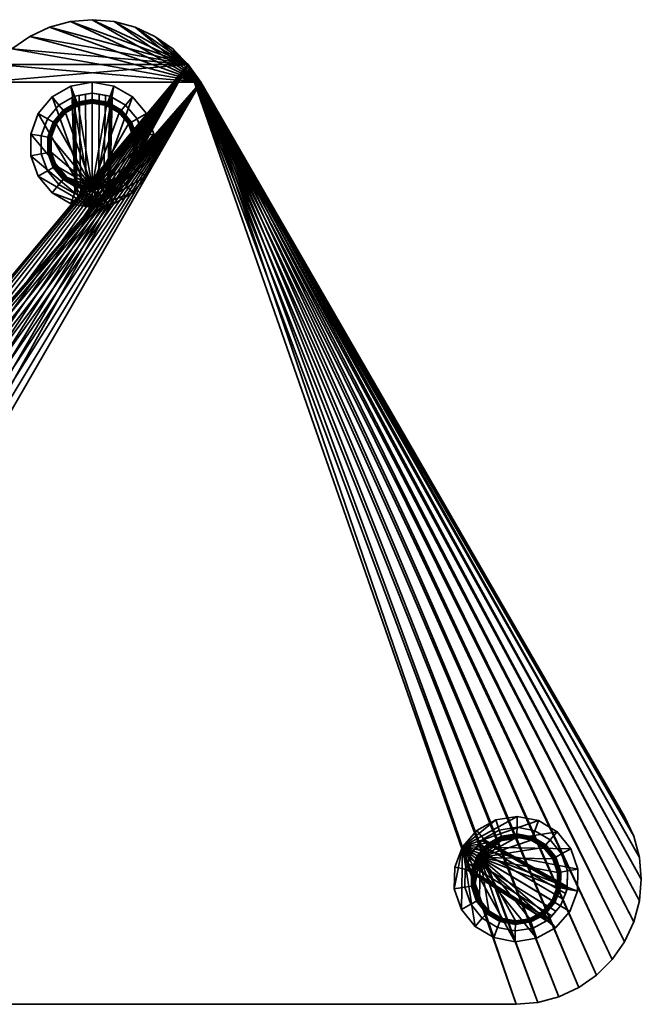
# Model space of a CAD drawing. Units: millimetres. Extents: x -154 to 154, y -35 to 240.
# Drawn here: x -20 to 154, y -35 to 240 of the extents above; entities that cross this region are included whole.
import ezdxf

# ---------------------------------------------------------------- set-up
doc = ezdxf.new("R2010")
doc.units = ezdxf.units.MM
doc.layers.add('kedersystem', color=4, linetype='Continuous', lineweight=35)

msp = doc.modelspace()

# ---------------------------------------------------------------- meshes
at = {"layer": 'kedersystem'}
mesh = msp.add_polyface(dxfattribs=at)
corners = [(30.31, 222.75, -5), (148.81, 17.5, -5), (151.39, 11.97, -5), (152.97, 6.08, -5), (153.5, 0, -5), (152.97, -6.08, -5), (151.39, -11.97, -5), (148.81, -17.5, -5), (145.31, -22.5, -5), (141, -26.81, -5), (136, -30.31, -5), (130.47, -32.89, -5), (124.58, -34.47, -5), (118.5, -35, -5), (-118.5, -35, -5), (-124.58, -34.47, -5), (-130.47, -32.89, -5), (-136, -30.31, -5), (-141, -26.81, -5), (-145.31, -22.5, -5), (-148.81, -17.5, -5), (-151.39, -11.97, -5), (-152.97, -6.08, -5), (-153.5, 0, -5), (-152.97, 6.08, -5), (-151.39, 11.97, -5), (-148.81, 17.5, -5), (-30.31, 222.75, -5), (-26.81, 227.75, -5), (-22.5, 232.06, -5), (-17.5, 235.56, -5), (-11.97, 238.14, -5), (-6.08, 239.72, -5), (0, 240.25, -5), (6.08, 239.72, -5), (11.97, 238.14, -5), (17.5, 235.56, -5), (22.5, 232.06, -5), (26.81, 227.75, -5), (30.31, 222.75), (148.81, 17.5), (151.39, 11.97), (152.97, 6.08), (153.5, 0), (152.97, -6.08), (151.39, -11.97), (148.81, -17.5), (145.31, -22.5), (141, -26.81), (136, -30.31), (130.47, -32.89), (124.58, -34.47), (118.5, -35), (-118.5, -35), (-124.58, -34.47), (-130.47, -32.89), (-136, -30.31), (-141, -26.81), (-145.31, -22.5), (-148.81, -17.5), (-151.39, -11.97), (-152.97, -6.08), (-153.5, 0), (-152.97, 6.08), (-151.39, 11.97), (-148.81, 17.5), (-30.31, 222.75), (-26.81, 227.75), (-22.5, 232.06), (-17.5, 235.56), (-11.97, 238.14), (-6.08, 239.72), (0, 240.25), (6.08, 239.72), (11.97, 238.14), (17.5, 235.56), (22.5, 232.06), (26.81, 227.75)]
mesh.append_faces([[corners[k] for k in face] for face in [(0, 39, 40, 1), (1, 40, 41, 2), (2, 41, 42, 3), (3, 42, 43, 4), (4, 43, 44, 5), (5, 44, 45, 6), (6, 45, 46, 7), (7, 46, 47, 8), (8, 47, 48, 9), (9, 48, 49, 10), (10, 49, 50, 11), (11, 50, 51, 12), (12, 51, 52, 13), (13, 52, 53, 14), (14, 53, 54, 15), (15, 54, 55, 16), (16, 55, 56, 17), (17, 56, 57, 18), (18, 57, 58, 19), (19, 58, 59, 20), (20, 59, 60, 21), (21, 60, 61, 22), (22, 61, 62, 23), (23, 62, 63, 24), (24, 63, 64, 25), (25, 64, 65, 26), (26, 65, 66, 27), (27, 66, 67, 28), (28, 67, 68, 29), (29, 68, 69, 30), (30, 69, 70, 31), (31, 70, 71, 32), (32, 71, 72, 33), (33, 72, 73, 34), (34, 73, 74, 35), (35, 74, 75, 36), (36, 75, 76, 37), (37, 76, 77, 38), (38, 77, 39, 0)]])
mesh.append_faces([[corners[k] for k in face] for face in [(0, 37, 38), (77, 40, 39)]], dxfattribs={"vtx0": -1})
mesh.append_faces([[corners[k] for k in face] for face in [(0, 2, 3), (0, 3, 4), (0, 4, 5), (0, 5, 6), (0, 6, 7), (0, 7, 8), (0, 8, 9), (0, 9, 10), (0, 10, 11), (0, 11, 12), (0, 12, 13), (0, 13, 14), (0, 14, 15), (0, 15, 16), (0, 16, 17), (0, 17, 18), (0, 18, 19), (0, 19, 20), (0, 20, 21), (0, 21, 22), (0, 22, 23), (0, 23, 24), (0, 24, 25), (0, 25, 26), (0, 26, 27), (0, 27, 28), (0, 28, 29), (0, 29, 30), (0, 30, 31), (0, 31, 32), (0, 32, 33), (0, 33, 34), (0, 34, 35), (0, 35, 36), (0, 36, 37), (77, 75, 74), (77, 74, 73), (77, 73, 72), (77, 72, 71), (77, 71, 70), (77, 70, 69), (77, 69, 68), (77, 68, 67), (77, 67, 66), (77, 66, 65), (77, 65, 64), (77, 64, 63), (77, 63, 62), (77, 62, 61), (77, 61, 60), (77, 60, 59), (77, 59, 58), (77, 58, 57), (77, 57, 56), (77, 56, 55), (77, 55, 54), (77, 54, 53), (77, 53, 52), (77, 52, 51), (77, 51, 50), (77, 50, 49), (77, 49, 48), (77, 48, 47), (77, 47, 46), (77, 46, 45), (77, 45, 44), (77, 44, 43), (77, 43, 42), (77, 42, 41), (77, 41, 40)]], dxfattribs={"vtx0": -1, "vtx2": -1})
mesh.append_faces([[corners[k] for k in face] for face in [(0, 1, 2), (77, 76, 75)]], dxfattribs={"vtx2": -1})
mesh = msp.add_polyface(dxfattribs=at)
corners = [(-5.59, 218.51, 22.01), (-4.28, 191.5, 20.53), (-4.93, 218.88, 20.16), (-4.93, 218.88, 25.84), (-4.87, 191.61, 23.86), (-5.59, 218.51, 23.99), (0, 219.75, 28.71), (0, 190.75, 27.92), (-1.69, 191.05, 27.63), (-1.95, 219.4, 28.36), (-14.28, 202.73, 31), (-14.28, 207.77, 31), (-14.28, 207.77, 15), (-14.28, 202.73, 15), (-12.56, 212.5, 31), (-12.56, 212.5, 15), (-9.32, 216.36, 31), (-9.32, 216.36, 15), (-17.23, 208.29), (-17.23, 202.21), (-15.16, 214), (-12.48, 203.05, 39.22), (-12.48, 207.45, 39.22), (-10.98, 211.59, 39.22), (-8.15, 214.96, 39.22), (0, 193.55, 40), (0, 216.95, 40), (-4, 216.24, 40), (-7.52, 214.21, 40), (-10.13, 211.1, 40), (-7.73, 214.46, 39.94), (-10.42, 211.26, 39.94), (-10.87, 211.52, 39.53), (-8.06, 214.86, 39.53), (-11.85, 207.34, 39.94), (-11.52, 207.28, 40), (-12.36, 207.43, 39.53), (-11.85, 203.16, 39.94), (-11.52, 203.22, 40), (-12.36, 203.07, 39.53), (-7.92, 214.69, 39.78), (-4.11, 216.55, 39.94), (-10.67, 211.41, 39.78), (-12.14, 207.39, 39.78), (-12.14, 203.11, 39.78), (0, 187.75), (-11.25, 218.65), (-5.99, 221.69), (0, 222.75)]
mesh.append_faces([[corners[k] for k in face] for face in [(6, 7, 8, 9), (10, 11, 12, 13), (11, 14, 15, 12), (14, 16, 17, 15), (13, 12, 18, 19), (12, 15, 20, 18), (21, 22, 11, 10), (22, 23, 14, 11), (23, 24, 16, 14), (30, 31, 29, 28), (24, 23, 32, 33), (31, 34, 35, 29), (23, 22, 36, 32), (34, 37, 38, 35), (22, 21, 39, 36)]])
mesh.append_faces([[corners[k] for k in face] for face in [(0, 1, 2), (3, 4, 5), (25, 26, 27), (25, 27, 28), (25, 28, 29), (45, 20, 46), (45, 46, 47), (45, 47, 48)]], dxfattribs={"vtx0": -1, "vtx2": -1})
mesh.append_faces([[corners[k] for k in face] for face in [(40, 42, 30), (33, 32, 40), (42, 43, 31), (32, 36, 42), (43, 44, 34), (36, 39, 43)]], dxfattribs={"vtx1": -1})
mesh.append_faces([[corners[k] for k in face] for face in [(40, 30, 41), (42, 31, 30), (32, 42, 40), (43, 34, 31), (36, 43, 42)]], dxfattribs={"vtx2": -1})
mesh = msp.add_polyface(dxfattribs=at)
corners = [(-9.32, 216.36, 31), (-4.96, 218.87, 31), (-4.96, 218.87, 25.76), (-5.59, 218.51, 23.99), (-5.59, 218.51, 22.01), (-4.96, 218.87, 20.24), (-4.96, 218.87, 15), (-9.32, 216.36, 15), (-4.93, 218.88, 20.16), (-3.66, 219.1, 18.64), (0, 219.75, 15), (-1.95, 219.4, 17.64), (0, 219.75, 17.29), (0, 219.75, 31), (0, 219.75, 28.71), (-1.95, 219.4, 28.36), (-3.66, 219.1, 27.36), (-4.93, 218.88, 25.84), (-12.56, 212.5, 15), (-11.25, 218.65), (-15.16, 214), (-5.99, 221.69), (0, 222.75), (-8.15, 214.96, 39.22), (-4.33, 217.16, 39.22), (0, 217.92, 39.22), (0, 217.28, 39.94), (-4.11, 216.55, 39.94), (-4, 216.24, 40), (0, 216.95, 40), (-4.29, 217.04, 39.53), (0, 217.79, 39.53), (-7.73, 214.46, 39.94), (-7.52, 214.21, 40), (-8.06, 214.86, 39.53), (-4.21, 216.83, 39.78), (0, 217.57, 39.78), (-7.92, 214.69, 39.78)]
mesh.append_faces([[corners[k] for k in face] for face in [(18, 7, 19, 20), (7, 6, 21, 19), (6, 10, 22, 21), (23, 24, 1, 0), (24, 25, 13, 1), (26, 27, 28, 29), (25, 24, 30, 31), (27, 32, 33, 28), (24, 23, 34, 30)]])
mesh.append_faces([[corners[k] for k in face] for face in [(0, 6, 7), (10, 11, 12), (1, 17, 2), (4, 8, 5), (17, 3, 2)]], dxfattribs={"vtx0": -1})
mesh.append_faces([[corners[k] for k in face] for face in [(6, 9, 10)]], dxfattribs={"vtx0": -1, "vtx1": -1})
mesh.append_faces([[corners[k] for k in face] for face in [(0, 2, 3), (0, 3, 4), (0, 4, 5), (0, 5, 6), (6, 8, 9), (10, 9, 11), (1, 14, 15), (1, 15, 16), (1, 16, 17)]], dxfattribs={"vtx0": -1, "vtx2": -1})
mesh.append_faces([[corners[k] for k in face] for face in [(5, 8, 6), (36, 35, 26), (31, 30, 36), (35, 37, 27), (30, 34, 35)]], dxfattribs={"vtx1": -1})
mesh.append_faces([[corners[k] for k in face] for face in [(0, 1, 2), (1, 13, 14), (35, 27, 26), (30, 35, 36), (34, 37, 35)]], dxfattribs={"vtx2": -1})
mesh = msp.add_polyface(dxfattribs=at)
corners = [(5.59, 218.51, 23.99), (4.28, 191.5, 25.47), (4.93, 218.88, 25.84), (4.93, 218.88, 20.16), (4.87, 191.61, 22.14), (5.59, 218.51, 22.01), (0, 219.75, 17.29), (0, 190.75, 18.08), (1.69, 191.05, 18.37), (1.95, 219.4, 17.64), (9.32, 216.36, 31), (12.56, 212.5, 31), (12.56, 212.5, 15), (9.32, 216.36, 15), (14.28, 207.77, 31), (14.28, 207.77, 15), (14.28, 202.73, 31), (14.28, 202.73, 15), (17.23, 208.29), (15.16, 214), (17.23, 202.21), (8.15, 214.96, 39.22), (10.98, 211.59, 39.22), (12.48, 207.45, 39.22), (12.48, 203.05, 39.22), (0, 193.55, 40), (10.13, 211.1, 40), (7.52, 214.21, 40), (4, 216.24, 40), (0, 216.95, 40), (11.85, 203.16, 39.94), (11.85, 207.34, 39.94), (11.52, 207.28, 40), (11.52, 203.22, 40), (12.36, 207.43, 39.53), (12.36, 203.07, 39.53), (10.42, 211.26, 39.94), (10.87, 211.52, 39.53), (7.73, 214.46, 39.94), (8.06, 214.86, 39.53), (12.14, 207.39, 39.78), (12.14, 203.11, 39.78), (10.67, 211.41, 39.78), (7.92, 214.69, 39.78), (4.21, 216.83, 39.78), (0, 187.75), (0, 222.75), (5.99, 221.69), (11.25, 218.65)]
mesh.append_faces([[corners[k] for k in face] for face in [(6, 7, 8, 9), (10, 11, 12, 13), (11, 14, 15, 12), (14, 16, 17, 15), (12, 15, 18, 19), (15, 17, 20, 18), (21, 22, 11, 10), (22, 23, 14, 11), (23, 24, 16, 14), (30, 31, 32, 33), (24, 23, 34, 35), (31, 36, 26, 32), (23, 22, 37, 34), (36, 38, 27, 26), (22, 21, 39, 37)]])
mesh.append_faces([[corners[k] for k in face] for face in [(0, 1, 2), (3, 4, 5), (25, 26, 27), (25, 27, 28), (25, 28, 29), (45, 46, 47), (45, 47, 48), (45, 48, 19)]], dxfattribs={"vtx0": -1, "vtx2": -1})
mesh.append_faces([[corners[k] for k in face] for face in [(40, 42, 31), (34, 37, 40), (42, 43, 36), (37, 39, 42), (43, 44, 38)]], dxfattribs={"vtx1": -1})
mesh.append_faces([[corners[k] for k in face] for face in [(40, 31, 30), (34, 40, 41), (42, 36, 31), (37, 42, 40), (43, 38, 36), (39, 43, 42)]], dxfattribs={"vtx2": -1})
mesh = msp.add_polyface(dxfattribs=at)
corners = [(4.96, 218.87, 15), (0, 219.75, 15), (0, 219.75, 17.29), (1.95, 219.4, 17.64), (3.66, 219.1, 18.64), (4.93, 218.88, 20.16), (4.96, 218.87, 20.24), (4.96, 218.87, 31), (4.96, 218.87, 25.76), (4.93, 218.88, 25.84), (3.66, 219.1, 27.36), (1.95, 219.4, 28.36), (0, 219.75, 28.71), (0, 219.75, 31), (9.32, 216.36, 31), (9.32, 216.36, 15), (5.59, 218.51, 22.01), (5.59, 218.51, 23.99), (5.99, 221.69), (0, 222.75), (11.25, 218.65), (12.56, 212.5, 15), (15.16, 214), (0, 217.92, 39.22), (4.33, 217.16, 39.22), (8.15, 214.96, 39.22), (7.73, 214.46, 39.94), (4.11, 216.55, 39.94), (4, 216.24, 40), (7.52, 214.21, 40), (4.29, 217.04, 39.53), (8.06, 214.86, 39.53), (0, 217.28, 39.94), (0, 216.95, 40), (0, 217.79, 39.53), (4.21, 216.83, 39.78), (7.92, 214.69, 39.78), (0, 217.57, 39.78)]
mesh.append_faces([[corners[k] for k in face] for face in [(1, 0, 18, 19), (0, 15, 20, 18), (15, 21, 22, 20), (23, 24, 7, 13), (24, 25, 14, 7), (26, 27, 28, 29), (25, 24, 30, 31), (27, 32, 33, 28), (24, 23, 34, 30)]])
mesh.append_faces([[corners[k] for k in face] for face in [(0, 5, 6), (7, 12, 13), (14, 8, 7), (6, 15, 0), (17, 9, 8), (5, 16, 6)]], dxfattribs={"vtx0": -1})
mesh.append_faces([[corners[k] for k in face] for face in [(0, 2, 3), (0, 3, 4), (0, 4, 5), (7, 9, 10), (7, 10, 11), (7, 11, 12), (14, 6, 16), (14, 16, 17), (14, 17, 8)]], dxfattribs={"vtx0": -1, "vtx2": -1})
mesh.append_faces([[corners[k] for k in face] for face in [(31, 30, 36), (35, 37, 27), (30, 34, 35)]], dxfattribs={"vtx1": -1})
mesh.append_faces([[corners[k] for k in face] for face in [(14, 15, 6)]], dxfattribs={"vtx1": -1, "vtx2": -1})
mesh.append_faces([[corners[k] for k in face] for face in [(0, 1, 2), (7, 8, 9), (35, 27, 26), (30, 35, 36), (37, 32, 27), (34, 37, 35)]], dxfattribs={"vtx2": -1})
mesh = msp.add_polyface(dxfattribs=at)
corners = [(-1.95, 219.4, 17.64), (-1.69, 191.05, 18.37), (0, 190.75, 18.08), (0, 219.75, 17.29), (-3.66, 219.1, 18.64), (-3.17, 191.31, 19.22), (-4.93, 218.88, 20.16), (-4.28, 191.5, 20.53), (-5.59, 218.51, 22.01), (-4.87, 191.61, 22.14), (-5.59, 218.51, 23.99), (-4.87, 191.61, 23.86), (-4.93, 218.88, 25.84), (-4.28, 191.5, 25.47), (-3.66, 219.1, 27.36), (-3.17, 191.31, 26.78), (-1.95, 219.4, 28.36), (-1.69, 191.05, 27.63), (-9.32, 194.14, 31), (-12.56, 198, 31), (-12.56, 198, 15), (-9.32, 194.14, 15), (-14.28, 202.73, 31), (-14.28, 202.73, 15), (-17.23, 202.21), (-15.16, 196.5), (-8.15, 195.54, 39.22), (-10.98, 198.91, 39.22), (-12.48, 203.05, 39.22), (0, 193.55, 40), (-10.13, 211.1, 40), (-11.52, 207.28, 40), (-11.52, 203.22, 40), (-10.13, 199.4, 40), (-7.52, 196.29, 40), (-11.85, 203.16, 39.94), (-10.42, 199.23, 39.94), (-10.87, 198.97, 39.53), (-12.36, 203.07, 39.53), (-7.73, 196.03, 39.94), (-8.06, 195.64, 39.53), (-12.14, 203.11, 39.78), (-11.85, 207.34, 39.94), (-12.14, 207.39, 39.78), (-10.67, 199.09, 39.78), (-7.92, 195.81, 39.78), (0, 187.75), (-17.23, 208.29), (-15.16, 214)]
mesh.append_faces([[corners[k] for k in face] for face in [(0, 1, 2, 3), (4, 5, 1, 0), (6, 7, 5, 4), (10, 11, 9, 8), (14, 15, 13, 12), (16, 17, 15, 14), (18, 19, 20, 21), (19, 22, 23, 20), (20, 23, 24, 25), (26, 27, 19, 18), (27, 28, 22, 19), (35, 36, 33, 32), (28, 27, 37, 38), (36, 39, 34, 33), (27, 26, 40, 37)]])
mesh.append_faces([[corners[k] for k in face] for face in [(29, 30, 31), (29, 31, 32), (29, 32, 33), (29, 33, 34), (46, 25, 24), (46, 24, 47), (46, 47, 48)]], dxfattribs={"vtx0": -1, "vtx2": -1})
mesh.append_faces([[corners[k] for k in face] for face in [(41, 44, 35), (38, 37, 41), (44, 45, 36), (37, 40, 44)]], dxfattribs={"vtx1": -1})
mesh.append_faces([[corners[k] for k in face] for face in [(8, 9, 7), (12, 13, 11), (41, 35, 42), (38, 41, 43), (44, 36, 35), (37, 44, 41), (45, 39, 36), (40, 45, 44)]], dxfattribs={"vtx2": -1})
mesh = msp.add_polyface(dxfattribs=at)
corners = [(1.95, 219.4, 28.36), (1.69, 191.05, 27.63), (0, 190.75, 27.92), (0, 219.75, 28.71), (3.66, 219.1, 27.36), (3.17, 191.31, 26.78), (4.93, 218.88, 25.84), (4.28, 191.5, 25.47), (5.59, 218.51, 23.99), (4.87, 191.61, 23.86), (5.59, 218.51, 22.01), (4.87, 191.61, 22.14), (4.93, 218.88, 20.16), (4.28, 191.5, 20.53), (3.66, 219.1, 18.64), (3.17, 191.31, 19.22), (1.95, 219.4, 17.64), (1.69, 191.05, 18.37), (14.28, 202.73, 31), (12.56, 198, 31), (12.56, 198, 15), (14.28, 202.73, 15), (9.32, 194.14, 31), (9.32, 194.14, 15), (15.16, 196.5), (17.23, 202.21), (12.48, 203.05, 39.22), (10.98, 198.91, 39.22), (8.15, 195.54, 39.22), (0, 193.55, 40), (7.52, 196.29, 40), (10.13, 199.4, 40), (11.52, 203.22, 40), (11.52, 207.28, 40), (10.13, 211.1, 40), (7.73, 196.03, 39.94), (10.42, 199.23, 39.94), (10.87, 198.97, 39.53), (8.06, 195.64, 39.53), (11.85, 203.16, 39.94), (12.36, 203.07, 39.53), (10.67, 199.09, 39.78), (7.92, 195.81, 39.78), (12.14, 203.11, 39.78), (12.14, 207.39, 39.78), (12.36, 207.43, 39.53), (0, 187.75), (15.16, 214), (17.23, 208.29)]
mesh.append_faces([[corners[k] for k in face] for face in [(0, 1, 2, 3), (4, 5, 1, 0), (6, 7, 5, 4), (10, 11, 9, 8), (14, 15, 13, 12), (16, 17, 15, 14), (18, 19, 20, 21), (19, 22, 23, 20), (21, 20, 24, 25), (26, 27, 19, 18), (27, 28, 22, 19), (35, 36, 31, 30), (28, 27, 37, 38), (36, 39, 32, 31), (27, 26, 40, 37)]])
mesh.append_faces([[corners[k] for k in face] for face in [(29, 30, 31), (29, 31, 32), (29, 32, 33), (29, 33, 34), (46, 47, 48), (46, 48, 25), (46, 25, 24)]], dxfattribs={"vtx0": -1, "vtx2": -1})
mesh.append_faces([[corners[k] for k in face] for face in [(42, 41, 35), (38, 37, 42), (41, 43, 36), (37, 40, 41), (43, 44, 39), (40, 45, 43)]], dxfattribs={"vtx1": -1})
mesh.append_faces([[corners[k] for k in face] for face in [(8, 9, 7), (12, 13, 11), (41, 36, 35), (37, 41, 42), (43, 39, 36), (40, 43, 41)]], dxfattribs={"vtx2": -1})
mesh = msp.add_polyface(dxfattribs=at)
corners = [(-4.96, 191.62, 31), (-4.96, 191.62, 15), (-4.87, 191.61, 22.14), (-4.87, 191.61, 23.86), (-4.28, 191.5, 25.47), (-3.17, 191.31, 26.78), (-1.69, 191.05, 27.63), (0, 190.75, 27.92), (0, 190.75, 31), (0, 190.75, 15), (0, 190.75, 18.08), (-1.69, 191.05, 18.37), (-3.17, 191.31, 19.22), (-4.28, 191.5, 20.53), (-9.32, 194.14, 31), (-9.32, 194.14, 15), (-5.99, 188.8), (0, 187.75), (-11.25, 191.84), (-12.56, 198, 15), (-15.16, 196.5), (0, 192.57, 39.22), (-4.33, 193.34, 39.22), (-8.15, 195.54, 39.22), (0, 193.55, 40), (-7.52, 196.29, 40), (-4, 194.26, 40), (-7.73, 196.03, 39.94), (-4.11, 193.94, 39.94), (-4.29, 193.46, 39.53), (-8.06, 195.64, 39.53), (0, 193.22, 39.94), (0, 192.7, 39.53), (-4.21, 193.67, 39.78), (-7.92, 195.81, 39.78), (0, 192.92, 39.78)]
mesh.append_faces([[corners[k] for k in face] for face in [(0, 14, 15, 1), (9, 1, 16, 17), (1, 15, 18, 16), (15, 19, 20, 18), (21, 22, 0, 8), (22, 23, 14, 0), (27, 28, 26, 25), (23, 22, 29, 30), (28, 31, 24, 26), (22, 21, 32, 29)]])
mesh.append_faces([[corners[k] for k in face] for face in [(0, 7, 8), (24, 25, 26)]], dxfattribs={"vtx0": -1})
mesh.append_faces([[corners[k] for k in face] for face in [(0, 2, 3), (0, 3, 4), (0, 4, 5), (0, 5, 6), (0, 6, 7), (1, 10, 11), (1, 11, 12), (1, 12, 13), (1, 13, 2), (17, 18, 20)]], dxfattribs={"vtx0": -1, "vtx2": -1})
mesh.append_faces([[corners[k] for k in face] for face in [(34, 33, 27), (30, 29, 34), (33, 35, 28), (29, 32, 33)]], dxfattribs={"vtx1": -1})
mesh.append_faces([[corners[k] for k in face] for face in [(0, 1, 2)]], dxfattribs={"vtx1": -1, "vtx2": -1})
mesh.append_faces([[corners[k] for k in face] for face in [(1, 9, 10), (33, 28, 27), (29, 33, 34), (35, 31, 28), (32, 35, 33), (17, 16, 18)]], dxfattribs={"vtx2": -1})
mesh = msp.add_polyface(dxfattribs=at)
corners = [(4.96, 191.62, 31), (0, 190.75, 31), (0, 190.75, 27.92), (1.69, 191.05, 27.63), (3.17, 191.31, 26.78), (4.28, 191.5, 25.47), (4.87, 191.61, 23.86), (4.87, 191.61, 22.14), (4.96, 191.62, 15), (0, 190.75, 15), (4.28, 191.5, 20.53), (3.17, 191.31, 19.22), (1.69, 191.05, 18.37), (0, 190.75, 18.08), (9.32, 194.14, 31), (9.32, 194.14, 15), (12.56, 198, 15), (11.25, 191.84), (15.16, 196.5), (5.99, 188.8), (0, 187.75), (8.15, 195.54, 39.22), (4.33, 193.34, 39.22), (0, 192.57, 39.22), (0, 193.55, 40), (4, 194.26, 40), (7.52, 196.29, 40), (0, 193.22, 39.94), (4.11, 193.94, 39.94), (4.29, 193.46, 39.53), (0, 192.7, 39.53), (7.73, 196.03, 39.94), (8.06, 195.64, 39.53), (4.21, 193.67, 39.78), (0, 192.92, 39.78), (7.92, 195.81, 39.78)]
mesh.append_faces([[corners[k] for k in face] for face in [(14, 0, 8, 15), (16, 15, 17, 18), (15, 8, 19, 17), (8, 9, 20, 19), (21, 22, 0, 14), (22, 23, 1, 0), (27, 28, 25, 24), (23, 22, 29, 30), (28, 31, 26, 25), (22, 21, 32, 29)]])
mesh.append_faces([[corners[k] for k in face] for face in [(9, 12, 13), (20, 17, 19)]], dxfattribs={"vtx0": -1})
mesh.append_faces([[corners[k] for k in face] for face in [(0, 7, 8), (10, 8, 7)]], dxfattribs={"vtx0": -1, "vtx1": -1})
mesh.append_faces([[corners[k] for k in face] for face in [(0, 2, 3), (0, 3, 4), (0, 4, 5), (0, 5, 6), (0, 6, 7), (9, 10, 11), (9, 11, 12), (20, 18, 17)]], dxfattribs={"vtx0": -1, "vtx2": -1})
mesh.append_faces([[corners[k] for k in face] for face in [(34, 33, 27), (30, 29, 34), (33, 35, 28), (29, 32, 33)]], dxfattribs={"vtx1": -1})
mesh.append_faces([[corners[k] for k in face] for face in [(9, 8, 10)]], dxfattribs={"vtx1": -1, "vtx2": -1})
mesh.append_faces([[corners[k] for k in face] for face in [(0, 1, 2), (24, 25, 26), (33, 28, 27), (29, 33, 34), (35, 31, 28), (32, 35, 33)]], dxfattribs={"vtx2": -1})
mesh = msp.add_polyface(dxfattribs=at)
corners = [(109.37, 11.27, 31), (108.92, 10.75, 25.47), (108.19, 9.9, 26.78), (107.19, 8.76, 27.63), (106.07, 7.47, 27.92), (106.07, 7.47, 31), (109.37, 11.27, 15), (106.07, 7.47, 15), (107.19, 8.76, 18.37), (108.19, 9.9, 19.22), (108.92, 10.75, 20.53), (106.07, 7.47, 18.08), (104.27, 2.77, 15), (104.51, 3.41, 20.53), (104.92, 4.46, 19.22), (105.46, 5.87, 18.37), (105.46, 5.87, 27.63), (104.92, 4.46, 26.78), (104.51, 3.41, 25.47), (104.27, 2.77, 31), (104.3, 2.85, 23.86), (104.3, 2.85, 22.14), (107.49, 13.6), (103.5, 9.01), (101.32, 3.34), (107.64, 6.53, 39.22), (110.52, 9.85, 39.22), (106.06, 2.42, 39.22), (108.47, 6.02, 40), (107.02, 2.23, 40), (106.95, -1.83, 40), (108.19, 6.2, 39.94), (106.69, 2.3, 39.94), (106.18, 2.39, 39.53), (107.75, 6.46, 39.53), (107.94, 6.35, 39.78), (110.74, 9.58, 39.78), (106.4, 2.35, 39.78), (112.8, 16.55), (101.22, -2.74)]
mesh.append_faces([[corners[k] for k in face] for face in [(7, 6, 22, 23), (12, 7, 23, 24), (25, 26, 0, 5), (27, 25, 5, 19), (31, 32, 29, 28), (25, 27, 33, 34)]])
mesh.append_faces([[corners[k] for k in face] for face in [(0, 4, 5), (8, 7, 11), (7, 15, 11), (16, 5, 4), (23, 39, 24)]], dxfattribs={"vtx0": -1})
mesh.append_faces([[corners[k] for k in face] for face in [(5, 18, 19), (19, 20, 12)]], dxfattribs={"vtx0": -1, "vtx1": -1})
mesh.append_faces([[corners[k] for k in face] for face in [(0, 1, 2), (0, 2, 3), (0, 3, 4), (6, 8, 9), (6, 9, 10), (7, 13, 14), (7, 14, 15), (5, 17, 18), (19, 18, 20), (12, 20, 21), (12, 21, 13)]], dxfattribs={"vtx0": -1, "vtx2": -1})
mesh.append_faces([[corners[k] for k in face] for face in [(35, 37, 31), (34, 33, 35)]], dxfattribs={"vtx1": -1})
mesh.append_faces([[corners[k] for k in face] for face in [(6, 7, 8), (7, 12, 13), (16, 17, 5)]], dxfattribs={"vtx1": -1, "vtx2": -1})
mesh.append_faces([[corners[k] for k in face] for face in [(28, 29, 30), (34, 35, 36), (37, 32, 31), (33, 37, 35), (23, 22, 38)]], dxfattribs={"vtx2": -1})
mesh = msp.add_polyface(dxfattribs=at)
corners = [(109.37, 11.27, 31), (109.37, 11.27, 15), (109.32, 11.2, 22.14), (109.32, 11.2, 23.86), (108.92, 10.75, 25.47), (108.92, 10.75, 20.53), (132.75, -2.03, 22.01), (132.72, -2.8, 25.84), (113.78, 13.71, 31), (113.78, 13.71, 15), (118.75, 14.5, 31), (118.75, 14.5, 15), (112.8, 16.55), (107.49, 13.6), (118.81, 17.5), (110.52, 9.85, 39.22), (114.37, 11.98, 39.22), (118.72, 12.67, 39.22), (108.47, 6.02, 40), (122.69, 10.92, 40), (118.7, 11.7, 40), (114.69, 11.06, 40), (111.14, 9.09, 40), (114.58, 11.37, 39.94), (110.93, 9.35, 39.94), (110.6, 9.75, 39.53), (114.42, 11.86, 39.53), (108.19, 6.2, 39.94), (107.64, 6.53, 39.22), (107.75, 6.46, 39.53), (118.71, 12.03, 39.94), (118.72, 12.54, 39.53), (110.74, 9.58, 39.78), (114.49, 11.65, 39.78), (107.94, 6.35, 39.78), (118.72, 12.32, 39.78), (103.5, 9.01), (124.77, 16.34)]
mesh.append_faces([[corners[k] for k in face] for face in [(0, 8, 9, 1), (8, 10, 11, 9), (1, 9, 12, 13), (9, 11, 14, 12), (15, 16, 8, 0), (16, 17, 10, 8), (23, 24, 22, 21), (16, 15, 25, 26), (24, 27, 18, 22), (15, 28, 29, 25), (30, 23, 21, 20), (17, 16, 26, 31)]])
mesh.append_faces([[corners[k] for k in face] for face in [(18, 21, 22)]], dxfattribs={"vtx0": -1})
mesh.append_faces([[corners[k] for k in face] for face in [(0, 2, 3), (0, 3, 4), (1, 5, 2), (18, 19, 20), (18, 20, 21), (36, 12, 14), (36, 14, 37)]], dxfattribs={"vtx0": -1, "vtx2": -1})
mesh.append_faces([[corners[k] for k in face] for face in [(33, 32, 23), (26, 25, 33), (32, 34, 24), (25, 29, 32), (35, 33, 30), (31, 26, 35)]], dxfattribs={"vtx1": -1})
mesh.append_faces([[corners[k] for k in face] for face in [(0, 1, 2)]], dxfattribs={"vtx1": -1, "vtx2": -1})
mesh.append_faces([[corners[k] for k in face] for face in [(6, 2, 5), (7, 4, 3), (32, 24, 23), (25, 32, 33), (34, 27, 24), (33, 23, 30), (26, 33, 35)]], dxfattribs={"vtx2": -1})
mesh = msp.add_polyface(dxfattribs=at)
corners = [(118.75, 14.5, 31), (123.7, 13.54, 31), (123.7, 13.54, 15), (118.75, 14.5, 15), (128.01, 10.94, 31), (128.01, 10.94, 15), (131.18, 7.03, 31), (131.18, 7.03, 15), (124.77, 16.34), (118.81, 17.5), (129.98, 13.21), (133.81, 8.48), (132.82, 2.27, 15), (135.78, 2.74), (118.72, 12.67, 39.22), (123.04, 11.83, 39.22), (126.81, 9.57, 39.22), (129.58, 6.14, 39.22), (108.47, 6.02, 40), (128.73, 5.67, 40), (126.17, 8.83, 40), (122.69, 10.92, 40), (129.02, 5.83, 39.94), (126.39, 9.08, 39.94), (126.73, 9.47, 39.53), (129.47, 6.08, 39.53), (122.81, 11.23, 39.94), (123, 11.71, 39.53), (118.71, 12.03, 39.94), (118.7, 11.7, 40), (118.72, 12.54, 39.53), (129.28, 5.97, 39.78), (130.67, 1.93, 39.78), (126.58, 9.3, 39.78), (122.92, 11.51, 39.78), (118.72, 12.32, 39.78), (103.5, 9.01)]
mesh.append_faces([[corners[k] for k in face] for face in [(0, 1, 2, 3), (1, 4, 5, 2), (4, 6, 7, 5), (3, 2, 8, 9), (2, 5, 10, 8), (5, 7, 11, 10), (7, 12, 13, 11), (14, 15, 1, 0), (15, 16, 4, 1), (16, 17, 6, 4), (22, 23, 20, 19), (17, 16, 24, 25), (23, 26, 21, 20), (16, 15, 27, 24), (26, 28, 29, 21), (15, 14, 30, 27)]])
mesh.append_faces([[corners[k] for k in face] for face in [(18, 19, 20), (18, 20, 21), (36, 8, 10), (36, 10, 11), (36, 11, 13)]], dxfattribs={"vtx0": -1, "vtx2": -1})
mesh.append_faces([[corners[k] for k in face] for face in [(31, 33, 22), (25, 24, 31), (33, 34, 23), (24, 27, 33), (34, 35, 26), (27, 30, 34)]], dxfattribs={"vtx1": -1})
mesh.append_faces([[corners[k] for k in face] for face in [(25, 31, 32), (33, 23, 22), (24, 33, 31), (34, 26, 23), (27, 34, 33), (35, 28, 26), (30, 35, 34)]], dxfattribs={"vtx2": -1})
mesh = msp.add_polyface(dxfattribs=at)
corners = [(132.82, 2.27, 31), (132.73, -2.77, 31), (132.73, -2.77, 25.76), (132.75, -2.03, 23.99), (132.75, -2.03, 22.01), (132.73, -2.77, 20.24), (132.73, -2.77, 15), (132.82, 2.27, 15), (132.26, -4, 18.64), (108.19, 9.9, 19.22), (107.19, 8.76, 18.37), (131.64, -5.62, 17.64), (132.72, -2.8, 20.16), (108.92, 10.75, 20.53), (109.32, 11.2, 23.86), (109.32, 11.2, 22.14), (132.72, -2.8, 25.84), (132.26, -4, 27.36), (108.19, 9.9, 26.78), (108.92, 10.75, 25.47), (131.64, -5.62, 28.36), (107.19, 8.76, 27.63), (131.18, 7.03, 31), (131.18, 7.03, 15), (135.68, -3.34), (135.78, 2.74), (129.58, 6.14, 39.22), (131.02, 1.98, 39.22), (130.94, -2.42, 39.22), (108.47, 6.02, 40), (128.53, -6.02, 40), (129.98, -2.23, 40), (130.05, 1.83, 40), (128.73, 5.67, 40), (130.31, -2.3, 39.94), (130.38, 1.88, 39.94), (130.89, 1.96, 39.53), (130.82, -2.39, 39.53), (129.02, 5.83, 39.94), (129.47, 6.08, 39.53), (130.67, 1.93, 39.78), (130.6, -2.35, 39.78), (129.28, 5.97, 39.78), (103.5, 9.01), (133.5, -9.01)]
mesh.append_faces([[corners[k] for k in face] for face in [(8, 9, 10, 11), (12, 13, 9, 8), (3, 14, 15, 4), (17, 18, 19, 16), (20, 21, 18, 17), (22, 0, 7, 23), (7, 6, 24, 25), (26, 27, 0, 22), (27, 28, 1, 0), (34, 35, 32, 31), (28, 27, 36, 37), (35, 38, 33, 32), (27, 26, 39, 36)]])
mesh.append_faces([[corners[k] for k in face] for face in [(0, 6, 7), (4, 12, 5)]], dxfattribs={"vtx0": -1})
mesh.append_faces([[corners[k] for k in face] for face in [(0, 2, 3), (0, 3, 4), (0, 4, 5), (0, 5, 6), (4, 13, 12), (16, 14, 3), (29, 30, 31), (29, 31, 32), (29, 32, 33), (43, 25, 24), (43, 24, 44)]], dxfattribs={"vtx0": -1, "vtx2": -1})
mesh.append_faces([[corners[k] for k in face] for face in [(41, 40, 34), (37, 36, 41), (40, 42, 35), (36, 39, 40)]], dxfattribs={"vtx1": -1})
mesh.append_faces([[corners[k] for k in face] for face in [(0, 1, 2), (40, 35, 34), (36, 40, 41), (42, 38, 35)]], dxfattribs={"vtx2": -1})
mesh = msp.add_polyface(dxfattribs=at)
corners = [(118.25, -14.5, 31), (113.3, -13.54, 31), (113.3, -13.54, 15), (118.25, -14.5, 15), (108.99, -10.94, 31), (108.99, -10.94, 15), (105.82, -7.03, 31), (105.82, -7.03, 15), (112.23, -16.34), (118.19, -17.5), (107.02, -13.21), (103.19, -8.48), (104.18, -2.27, 15), (101.22, -2.74), (118.28, -12.67, 39.22), (113.96, -11.83, 39.22), (110.19, -9.57, 39.22), (107.42, -6.14, 39.22), (108.47, 6.02, 40), (114.31, -10.92, 40), (118.3, -11.7, 40), (122.31, -11.06, 40), (107.98, -5.83, 39.94), (110.61, -9.08, 39.94), (110.83, -8.83, 40), (108.27, -5.67, 40), (110.27, -9.47, 39.53), (107.53, -6.08, 39.53), (114.19, -11.23, 39.94), (114, -11.71, 39.53), (118.29, -12.03, 39.94), (118.28, -12.54, 39.53), (110.42, -9.3, 39.78), (107.72, -5.97, 39.78), (114.08, -11.51, 39.78), (118.28, -12.32, 39.78), (103.5, 9.01), (124.2, -16.55)]
mesh.append_faces([[corners[k] for k in face] for face in [(0, 1, 2, 3), (1, 4, 5, 2), (4, 6, 7, 5), (3, 2, 8, 9), (2, 5, 10, 8), (5, 7, 11, 10), (7, 12, 13, 11), (14, 15, 1, 0), (15, 16, 4, 1), (16, 17, 6, 4), (22, 23, 24, 25), (17, 16, 26, 27), (23, 28, 19, 24), (16, 15, 29, 26), (28, 30, 20, 19), (15, 14, 31, 29)]])
mesh.append_faces([[corners[k] for k in face] for face in [(18, 19, 20), (18, 20, 21), (36, 37, 9), (36, 9, 8), (36, 8, 10)]], dxfattribs={"vtx0": -1, "vtx2": -1})
mesh.append_faces([[corners[k] for k in face] for face in [(33, 32, 22), (27, 26, 33), (32, 34, 23), (26, 29, 32), (34, 35, 28), (29, 31, 34)]], dxfattribs={"vtx1": -1})
mesh.append_faces([[corners[k] for k in face] for face in [(32, 23, 22), (26, 32, 33), (34, 28, 23), (29, 34, 32), (35, 30, 28), (31, 35, 34)]], dxfattribs={"vtx2": -1})
mesh = msp.add_polyface(dxfattribs=at)
corners = [(131.64, -5.62, 17.64), (107.19, 8.76, 18.37), (106.07, 7.47, 18.08), (130.93, -7.47, 17.29), (130.93, -7.47, 28.71), (106.07, 7.47, 27.92), (107.19, 8.76, 27.63), (131.64, -5.62, 28.36), (129.63, -8.96, 28.36), (105.46, 5.87, 27.63), (128.49, -10.27, 27.36), (104.92, 4.46, 26.78), (127.65, -11.24, 25.84), (104.51, 3.41, 25.47), (126.98, -11.62, 23.99), (104.3, 2.85, 23.86), (126.98, -11.62, 22.01), (104.3, 2.85, 22.14), (127.65, -11.24, 20.16), (104.51, 3.41, 20.53), (128.49, -10.27, 18.64), (104.92, 4.46, 19.22), (129.63, -8.96, 17.64), (105.46, 5.87, 18.37), (105.82, -7.03, 31), (104.18, -2.27, 31), (104.18, -2.27, 15), (105.82, -7.03, 15), (104.27, 2.77, 31), (104.27, 2.77, 15), (101.32, 3.34), (101.22, -2.74), (107.42, -6.14, 39.22), (105.98, -1.98, 39.22), (106.06, 2.42, 39.22), (108.47, 6.02, 40), (106.95, -1.83, 40), (108.27, -5.67, 40), (110.83, -8.83, 40), (114.31, -10.92, 40), (122.31, -11.06, 40), (125.86, -9.09, 40), (106.69, 2.3, 39.94), (106.62, -1.88, 39.94), (107.02, 2.23, 40), (106.11, -1.96, 39.53), (106.18, 2.39, 39.53), (107.98, -5.83, 39.94), (107.53, -6.08, 39.53), (106.33, -1.93, 39.78), (106.4, 2.35, 39.78), (107.72, -5.97, 39.78), (103.5, 9.01), (107.02, -13.21), (103.19, -8.48)]
mesh.append_faces([[corners[k] for k in face] for face in [(0, 1, 2, 3), (4, 5, 6, 7), (8, 9, 5, 4), (10, 11, 9, 8), (12, 13, 11, 10), (16, 17, 15, 14), (20, 21, 19, 18), (22, 23, 21, 20), (3, 2, 23, 22), (24, 25, 26, 27), (25, 28, 29, 26), (26, 29, 30, 31), (32, 33, 25, 24), (33, 34, 28, 25), (42, 43, 36, 44), (34, 33, 45, 46), (43, 47, 37, 36), (33, 32, 48, 45)]])
mesh.append_faces([[corners[k] for k in face] for face in [(35, 36, 37), (35, 37, 38), (35, 38, 39), (35, 40, 41), (52, 53, 54), (52, 54, 31)]], dxfattribs={"vtx0": -1, "vtx2": -1})
mesh.append_faces([[corners[k] for k in face] for face in [(50, 49, 42), (46, 45, 50), (49, 51, 43), (45, 48, 49)]], dxfattribs={"vtx1": -1})
mesh.append_faces([[corners[k] for k in face] for face in [(14, 15, 13), (18, 19, 17), (49, 43, 42), (45, 49, 50), (51, 47, 43), (48, 51, 49)]], dxfattribs={"vtx2": -1})
mesh = msp.add_polyface(dxfattribs=at)
corners = [(123.22, -13.71, 31), (123.22, -13.71, 15), (127.63, -11.27, 20.24), (126.98, -11.62, 22.01), (126.98, -11.62, 23.99), (127.63, -11.27, 25.76), (127.63, -11.27, 31), (127.63, -11.27, 15), (104.51, 3.41, 25.47), (127.65, -11.24, 25.84), (127.65, -11.24, 20.16), (104.3, 2.85, 22.14), (118.25, -14.5, 31), (118.25, -14.5, 15), (124.2, -16.55), (129.51, -13.6), (118.19, -17.5), (126.48, -9.85, 39.22), (122.63, -11.98, 39.22), (118.28, -12.67, 39.22), (108.47, 6.02, 40), (125.86, -9.09, 40), (128.53, -6.02, 40), (118.29, -12.03, 39.94), (122.42, -11.37, 39.94), (122.31, -11.06, 40), (118.3, -11.7, 40), (122.58, -11.86, 39.53), (118.28, -12.54, 39.53), (126.07, -9.35, 39.94), (126.4, -9.75, 39.53), (128.81, -6.2, 39.94), (122.51, -11.65, 39.78), (118.28, -12.32, 39.78), (126.26, -9.58, 39.78), (129.06, -6.35, 39.78), (129.25, -6.46, 39.53), (103.5, 9.01), (133.5, -9.01)]
mesh.append_faces([[corners[k] for k in face] for face in [(0, 12, 13, 1), (7, 1, 14, 15), (1, 13, 16, 14), (17, 18, 0, 6), (18, 19, 12, 0), (23, 24, 25, 26), (19, 18, 27, 28), (24, 29, 21, 25), (18, 17, 30, 27), (29, 31, 22, 21)]])
mesh.append_faces([[corners[k] for k in face] for face in [(0, 5, 6), (2, 1, 7), (4, 9, 5), (10, 3, 2)]], dxfattribs={"vtx0": -1})
mesh.append_faces([[corners[k] for k in face] for face in [(0, 2, 3), (0, 3, 4), (0, 4, 5), (4, 8, 9), (10, 11, 3), (20, 21, 22), (37, 38, 15), (37, 15, 14)]], dxfattribs={"vtx0": -1, "vtx2": -1})
mesh.append_faces([[corners[k] for k in face] for face in [(33, 32, 23), (28, 27, 33), (32, 34, 24), (27, 30, 32), (34, 35, 29), (30, 36, 34)]], dxfattribs={"vtx1": -1})
mesh.append_faces([[corners[k] for k in face] for face in [(0, 1, 2)]], dxfattribs={"vtx1": -1, "vtx2": -1})
mesh.append_faces([[corners[k] for k in face] for face in [(32, 24, 23), (27, 32, 33), (34, 29, 24), (30, 34, 32)]], dxfattribs={"vtx2": -1})
mesh = msp.add_polyface(dxfattribs=at)
corners = [(132.73, -2.77, 15), (132.73, -2.77, 20.24), (132.72, -2.8, 20.16), (132.26, -4, 18.64), (131.64, -5.62, 17.64), (130.93, -7.47, 17.29), (130.93, -7.47, 15), (132.73, -2.77, 31), (130.93, -7.47, 31), (131.64, -5.62, 28.36), (132.26, -4, 27.36), (132.72, -2.8, 25.84), (132.73, -2.77, 25.76), (130.93, -7.47, 28.71), (129.63, -8.96, 17.64), (128.49, -10.27, 18.64), (127.63, -11.27, 15), (127.65, -11.24, 20.16), (127.63, -11.27, 20.24), (127.63, -11.27, 25.76), (127.65, -11.24, 25.84), (127.63, -11.27, 31), (128.49, -10.27, 27.36), (129.63, -8.96, 28.36), (132.75, -2.03, 23.99), (133.5, -9.01), (135.68, -3.34), (129.51, -13.6), (130.94, -2.42, 39.22), (129.36, -6.53, 39.22), (126.48, -9.85, 39.22), (129.25, -6.46, 39.53), (126.4, -9.75, 39.53), (128.81, -6.2, 39.94), (130.31, -2.3, 39.94), (129.98, -2.23, 40), (128.53, -6.02, 40), (130.82, -2.39, 39.53), (129.06, -6.35, 39.78), (126.07, -9.35, 39.94), (126.26, -9.58, 39.78), (130.6, -2.35, 39.78)]
mesh.append_faces([[corners[k] for k in face] for face in [(0, 6, 25, 26), (6, 16, 27, 25), (28, 29, 8, 7), (29, 30, 21, 8), (30, 29, 31, 32), (33, 34, 35, 36), (29, 28, 37, 31)]])
mesh.append_faces([[corners[k] for k in face] for face in [(0, 5, 6), (7, 11, 12), (9, 8, 13), (16, 17, 18), (8, 23, 13), (11, 24, 12)]], dxfattribs={"vtx0": -1})
mesh.append_faces([[corners[k] for k in face] for face in [(6, 15, 16), (21, 22, 8)]], dxfattribs={"vtx0": -1, "vtx1": -1})
mesh.append_faces([[corners[k] for k in face] for face in [(0, 2, 3), (0, 3, 4), (0, 4, 5), (7, 9, 10), (7, 10, 11), (6, 14, 15), (16, 15, 17), (21, 20, 22), (8, 22, 23)]], dxfattribs={"vtx0": -1, "vtx2": -1})
mesh.append_faces([[corners[k] for k in face] for face in [(5, 14, 6), (19, 20, 21), (38, 41, 33), (31, 37, 38)]], dxfattribs={"vtx1": -1})
mesh.append_faces([[corners[k] for k in face] for face in [(7, 8, 9)]], dxfattribs={"vtx1": -1, "vtx2": -1})
mesh.append_faces([[corners[k] for k in face] for face in [(0, 1, 2), (38, 33, 39), (31, 38, 40), (41, 34, 33), (37, 41, 38)]], dxfattribs={"vtx2": -1})

doc.saveas('drawing.dxf')
